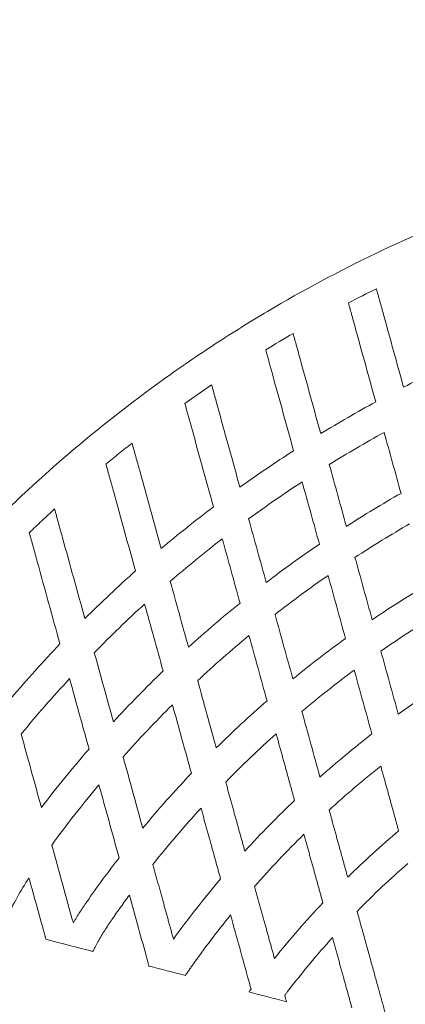
# Model space of a CAD drawing. Units: millimetres. Extents: x -1808 to 2492, y -2164 to 2411.
# Drawn here: x -144 to -81, y 35 to 195 of the extents above; entities that cross this region are included whole.
import ezdxf

# ---------------------------------------------------------------- set-up
doc = ezdxf.new("R2010")
doc.units = ezdxf.units.MM
doc.header["$LTSCALE"] = 0.2
doc.header["$MEASUREMENT"] = 0
doc.header["$PDMODE"] = 1
doc.linetypes.add('BORDER', pattern=[1.75, 0.5, -0.25, 0.5, -0.25, 0, -0.25])
doc.layers.add('HAGS-Dim Plan', color=7, linetype='Continuous', lineweight=100)
doc.layers.add('HAGS-EN1176 Falling Space', color=30, linetype='BORDER')
doc.layers.add('HAGS-Plan', color=7, linetype='Continuous')
doc.styles.get("Standard").update_dxf_attribs({"font": 'g13f12d.shx', "height": 300})
doc.dimstyles.new('HAGS - Dim Plan', dxfattribs={"dimtxt": 300, "dimasz": 200, "dimexe": 0.18, "dimexo": 0.0625, "dimgap": 150, "dimtad": 0, "dimlfac": 0.001, "dimrnd": 0.01, "dimzin": 1, "dimdsep": 46, "dimtxsty": 'Standard', "dimblk": 'HAGS - Dim Plan arrow', "dimcen": 0.1, "dimse1": 1, "dimse2": 1, "dimclrd": 1, "dimadec": 0, "dimazin": 0, "dimtfac": 1, "dimtofl": 0, "dimtmove": 0, "dimatfit": 3, "dimfxl": 1, "dimtolj": 1, "dimtzin": 0, "dimarcsym": 0})

# ---------------------------------------------------------------- blocks, each defined once
blk = doc.blocks.new('HAGS - Dim Plan arrow')
at = {"color": 1, "lineweight": 0}
blk.add_lwpolyline([(0, 0, 0, 0.35, 0), (-1, 0, 0.015, 0.015, 0)], format="xyseb", dxfattribs=at)
blk = doc.blocks.new('*D22')
at = {"layer": 'Defpoints', "color": 0, "transparency": 16777216}
for p in [(-1700, 2214.36), (-1700, 0), (1700, 0)]:
    blk.add_point(p, dxfattribs=at)
at = {"layer": 'HAGS-Dim Plan', "color": 1, "lineweight": -2, "transparency": 16777216}
for p, q in [((-1500, 2214.36), (-620.44, 2214.36)), ((1500, 2214.36), (620.44, 2214.36))]:
    blk.add_line(p, q, dxfattribs=at)
at = {"layer": 'HAGS-Dim Plan', "color": 1, "lineweight": -2, "transparency": 16777216, "xscale": 200, "yscale": 200, "zscale": 200, "rotation": 180}
blk.add_blockref('HAGS - Dim Plan arrow', (-1700, 2214.36), dxfattribs=at)
at = {"layer": 'HAGS-Dim Plan', "color": 1, "lineweight": -2, "transparency": 16777216, "xscale": 200, "yscale": 200, "zscale": 200}
blk.add_blockref('HAGS - Dim Plan arrow', (1700, 2214.36), dxfattribs=at)
at = {"layer": 'HAGS-Dim Plan', "color": 0, "transparency": 16777216, "insert": (0, 2214.36), "char_height": 300, "attachment_point": 5}
blk.add_mtext('\\A1;3.40m', dxfattribs=at)
blk = doc.blocks.new('*D24')
at = {"layer": 'Defpoints', "color": 0, "transparency": 16777216}
for p in [(200, 1877.94), (-200, 0), (200, 0)]:
    blk.add_point(p, dxfattribs=at)
at = {"layer": 'HAGS-Dim Plan', "color": 1, "lineweight": -2, "transparency": 16777216}
for p, q in [((-400, 1877.94), (-600, 1877.94)), ((400, 1877.94), (600, 1877.94))]:
    blk.add_line(p, q, dxfattribs=at)
at = {"layer": 'HAGS-Dim Plan', "color": 1, "lineweight": -2, "transparency": 16777216, "xscale": 200, "yscale": 200, "zscale": 200}
blk.add_blockref('HAGS - Dim Plan arrow', (-200, 1877.94), dxfattribs=at)
at = {"layer": 'HAGS-Dim Plan', "color": 1, "lineweight": -2, "transparency": 16777216, "xscale": 200, "yscale": 200, "zscale": 200, "rotation": 180}
blk.add_blockref('HAGS - Dim Plan arrow', (200, 1877.94), dxfattribs=at)
at = {"layer": 'HAGS-Dim Plan', "color": 0, "transparency": 16777216, "insert": (-1220.55, 1877.94), "char_height": 300, "attachment_point": 5}
blk.add_mtext('\\A1;0.40m', dxfattribs=at)

msp = doc.modelspace()

# ---------------------------------------------------------------- linework, layer by layer
at = {"layer": 'HAGS-EN1176 Falling Space'}
msp.add_circle((0, 0), 1700, dxfattribs=at)
at = {"layer": 'HAGS-Plan', "lineweight": 0}
for p, q in [((-139.745, 45.794), (-139.76, 45.847)), ((-122.98, 41.44), (-122.995, 41.493)), ((-100.641, 35.687), (-100.626, 35.635))]:
    msp.add_line(p, q, dxfattribs=at)
at = {"layer": 'HAGS-Plan', "lineweight": 0, "extrusion": (2.20738e-16, -1.61485e-19, -1)}
msp.add_ellipse((13.923, -50.39), major_axis=(217.428, 59.499), ratio=0.9998902, start_param=-1.7855895, end_param=-1.7629528, dxfattribs=at)
at = {"layer": 'HAGS-Plan', "lineweight": 0, "extrusion": (2.21128e-16, -6.42194e-19, -1)}
msp.add_ellipse((13.932, -50.408), major_axis=(217.761, 58.345), ratio=0.999895, start_param=-1.8595428, end_param=-1.8365336, dxfattribs=at)
at = {"layer": 'HAGS-Plan', "lineweight": 0, "extrusion": (-1.59583e-12, -4.41041e-13, -1)}
msp.add_ellipse((-102.654, 136.836), major_axis=(-2.784, 10.076), ratio=0.0000027, start_param=1.0668805, end_param=1.5167363, dxfattribs=at)
at = {"layer": 'HAGS-Plan', "lineweight": 0, "extrusion": (2.20312e-16, 5.89872e-20, -1)}
msp.add_ellipse((13.92, -50.392), major_axis=(217.978, 57.446), ratio=0.9998977, start_param=-1.9336571, end_param=-1.9101357, dxfattribs=at)
at = {"layer": 'HAGS-Plan', "lineweight": 0}
for centre, major_axis, ratio, start_param, end_param in [((-115.767, 127.973), (-2.857, 10.338), 0, 1.0650665, 1.5141962), ((-112.523, 28.757), (6.971, 10.005), 0.012718, 0.5637861, 0.5715673)]:
    msp.add_ellipse(centre, major_axis=major_axis, ratio=ratio, start_param=start_param, end_param=end_param, dxfattribs=at)
at = {"layer": 'HAGS-Plan', "lineweight": 0, "extrusion": (7.62097e-16, -2.82728e-16, -1)}
msp.add_ellipse((-127.394, 17.971), major_axis=(11.683, 23.501), ratio=0.0517863, start_param=-0.3936719, end_param=-0.3886712, dxfattribs=at)
at = {"layer": 'HAGS-Plan', "lineweight": 0}
for points, knots in [([(-175.342, 81.375), (-171.498, 86.895), (-167.444, 92.201), (-158.933, 102.402), (-154.476, 107.298), (-145.165, 116.683), (-140.31, 121.174), (-130.202, 129.746), (-124.947, 133.828), (-118.122, 138.668), (-116.744, 139.623), (-113.961, 141.506), (-112.558, 142.434), (-108.33, 145.163), (-105.481, 146.915), (-96.845, 151.97), (-90.969, 155.076), (-78.985, 160.765), (-72.876, 163.348), (-60.424, 167.991), (-54.081, 170.051), (-46.002, 172.288), (-44.377, 172.719), (-41.118, 173.545), (-39.488, 173.94), (-34.591, 175.069), (-31.32, 175.747), (-21.49, 177.567), (-14.912, 178.492), (-1.71, 179.772), (4.914, 180.127), (18.211, 180.265), (24.883, 180.047), (33.254, 179.405), (34.931, 179.258), (38.271, 178.929), (39.937, 178.746), (44.919, 178.144), (48.223, 177.672), (58.077, 176.046), (64.575, 174.682), (77.425, 171.402), (83.779, 169.486), (96.34, 165.096), (102.549, 162.622), (108.682, 159.86)], [0, 0, 0, 0, 0.0625, 0.0625, 0.125, 0.125, 0.1875, 0.1875, 0.25, 0.25, 0.265625, 0.265625, 0.28125, 0.28125, 0.3125, 0.3125, 0.375, 0.375, 0.4375, 0.4375, 0.5, 0.5, 0.515625, 0.515625, 0.53125, 0.53125, 0.5625, 0.5625, 0.625, 0.625, 0.6875, 0.6875, 0.75, 0.75, 0.765625, 0.765625, 0.78125, 0.78125, 0.8125, 0.8125, 0.875, 0.875, 0.9375, 0.9375, 1, 1, 1, 1]), ([(-84.831, 147.424), (-85.034, 148.16), (-85.235, 148.889), (-85.628, 150.311), (-85.818, 150.999), (-85.998, 151.65)], [0, 0, 0, 0, 0.22918547, 0.22918547, 0.45908018, 0.45908018, 0.45908018, 0.45908018]), ([(-90.546, 149.336), (-90.365, 148.682), (-90.174, 147.99), (-89.78, 146.562), (-89.577, 145.829), (-89.373, 145.091)], [0.000001, 0.000001, 0.000001, 0.000001, 0.23093645, 0.23093645, 0.46100038, 0.46100038, 0.46100038, 0.46100038]), ([(-98.361, 140.071), (-98.567, 140.817), (-98.772, 141.558), (-99.171, 143.002), (-99.364, 143.702), (-99.547, 144.364)], [0, 0, 0, 0, 0.23250811, 0.23250811, 0.46571659, 0.46571659, 0.46571659, 0.46571659]), ([(-72.417, 140.046), (-73.96, 139.346), (-75.495, 138.628), (-78.546, 137.154), (-80.063, 136.399), (-81.57, 135.625)], [-1.0166246, -1.0166246, -1.0166246, -1.0166246, -0.5083124, -0.5083124, 0, 0, 0, 0]), ([(-111.59, 131.627), (-111.8, 132.388), (-112.009, 133.143), (-112.416, 134.618), (-112.614, 135.334), (-112.802, 136.013)], [0, 0, 0, 0, 0.23707579, 0.23707579, 0.47485504, 0.47485504, 0.47485504, 0.47485504]), ([(-86.096, 133.231), (-87.608, 132.408), (-89.11, 131.566), (-92.093, 129.844), (-93.574, 128.965), (-95.044, 128.068)], [-1.0332684, -1.0332684, -1.0332684, -1.0332684, -0.5166342, -0.5166342, 0, 0, 0, 0]), ([(-93.657, 123.05), (-92.191, 123.959), (-90.714, 124.85), (-87.737, 126.593), (-86.238, 127.446), (-84.728, 128.279)], [-1.0349988, -1.0349988, -1.0349988, -1.0349988, -0.5174993, -0.5174993, 0, 0, 0, 0]), ([(-129.982, 123.096), (-129.282, 123.676), (-128.579, 124.252), (-127.166, 125.396), (-126.456, 125.963), (-125.742, 126.526)], [0.00000097, 0.00000097, 0.00000097, 0.00000097, 0.27268726, 0.27268726, 0.54537289, 0.54537289, 0.54537289, 0.54537289]), ([(-124.496, 122.017), (-124.712, 122.797), (-124.926, 123.573), (-125.345, 125.089), (-125.549, 125.826), (-125.742, 126.526)], [0.00000113, 0.00000113, 0.00000113, 0.00000113, 0.2430869, 0.2430869, 0.48699021, 0.48699021, 0.48699021, 0.48699021]), ([(-99.464, 125.292), (-100.945, 124.337), (-102.419, 123.359), (-105.328, 121.376), (-106.767, 120.368), (-108.195, 119.341)], [-1.0562346, -1.0562346, -1.0562346, -1.0562346, -0.5274394, -0.5274394, 0, 0, 0, 0]), ([(-129.982, 123.096), (-129.787, 122.39), (-129.581, 121.647), (-129.158, 120.115), (-128.941, 119.329), (-128.722, 118.538)], [0.00000286, 0.00000286, 0.00000286, 0.00000286, 0.24542166, 0.24542166, 0.4916652, 0.4916652, 0.4916652, 0.4916652]), ([(-106.773, 114.195), (-105.349, 115.238), (-103.911, 116.264), (-101.01, 118.277), (-99.544, 119.267), (-98.067, 120.236)], [-1.0594211, -1.0594211, -1.0594211, -1.0594211, -0.5300092, -0.5300092, 0, 0, 0, 0]), ([(-81.985, 118.354), (-83.491, 117.498), (-84.986, 116.622), (-87.95, 114.831), (-89.419, 113.916), (-90.875, 112.982)], [-1.0389146, -1.0389146, -1.0389146, -1.0389146, -0.519185, -0.519185, 0, 0, 0, 0]), ([(-142.461, 111.94), (-141.783, 112.593), (-141.101, 113.242), (-139.728, 114.532), (-139.037, 115.172), (-138.343, 115.808)], [0.00000796, 0.00000796, 0.00000796, 0.00000796, 0.28253526, 0.28253526, 0.56507046, 0.56507046, 0.56507046, 0.56507046]), ([(-137.052, 111.138), (-137.275, 111.944), (-137.497, 112.746), (-137.93, 114.315), (-138.141, 115.08), (-138.343, 115.808)], [0, 0, 0, 0, 0.25099621, 0.25099621, 0.50285612, 0.50285612, 0.50285612, 0.50285612]), ([(-112.502, 116.158), (-113.947, 115.061), (-115.377, 113.946), (-118.21, 111.678), (-119.611, 110.526), (-120.997, 109.355)], [-1.0885327, -1.0885327, -1.0885327, -1.0885327, -0.5444053, -0.5444053, 0, 0, 0, 0]), ([(-89.479, 107.93), (-88.026, 108.879), (-86.562, 109.807), (-83.605, 111.624), (-82.113, 112.512), (-80.61, 113.379)], [-1.0411822, -1.0411822, -1.0411822, -1.0411822, -0.5205859, -0.5205859, 0, 0, 0, 0]), ([(-142.461, 111.94), (-142.258, 111.204), (-142.044, 110.431), (-141.605, 108.842), (-141.38, 108.026), (-141.153, 107.206)], [0, 0, 0, 0, 0.25378399, 0.25378399, 0.50894757, 0.50894757, 0.50894757, 0.50894757]), ([(-119.527, 104.035), (-118.147, 105.227), (-116.752, 106.401), (-113.931, 108.71), (-112.506, 109.844), (-111.066, 110.959)], [-1.0936003, -1.0936003, -1.0936003, -1.0936003, -0.5464481, -0.5464481, 0, 0, 0, 0]), ([(-95.262, 110.084), (-96.732, 109.084), (-98.19, 108.063), (-101.074, 105.983), (-102.5, 104.924), (-103.913, 103.845)], [-1.0666359, -1.0666359, -1.0666359, -1.0666359, -0.5332334, -0.5332334, 0, 0, 0, 0]), ([(-125.182, 105.726), (-126.589, 104.472), (-127.979, 103.2), (-130.724, 100.618), (-132.079, 99.309), (-133.416, 97.981)], [-1.130699, -1.130699, -1.130699, -1.130699, -0.5653494, -0.5653494, 0, 0, 0, 0]), ([(-102.474, 98.639), (-101.068, 99.737), (-99.646, 100.815), (-96.772, 102.931), (-95.32, 103.969), (-93.853, 104.986)], [-1.0707473, -1.0707473, -1.0707473, -1.0707473, -0.535518, -0.535518, 0, 0, 0, 0]), ([(-77.853, 103.403), (-79.35, 102.51), (-80.833, 101.595), (-83.774, 99.722), (-85.233, 98.762), (-86.675, 97.783)], [-1.0459873, -1.0459873, -1.0459873, -1.0459873, -0.5230934, -0.5230934, 0, 0, 0, 0]), ([(-131.883, 92.43), (-130.555, 93.786), (-129.208, 95.123), (-126.477, 97.758), (-125.094, 99.057), (-123.693, 100.336)], [-1.1385704, -1.1385704, -1.1385704, -1.1385704, -0.5692852, -0.5692852, 0, 0, 0, 0]), ([(-108.174, 100.495), (-109.606, 99.336), (-111.021, 98.158), (-113.817, 95.76), (-115.198, 94.542), (-116.562, 93.304)], [-1.1050742, -1.1050742, -1.1050742, -1.1050742, -0.5525371, -0.5525371, 0, 0, 0, 0]), ([(-85.267, 92.686), (-83.832, 93.681), (-82.376, 94.658), (-79.445, 96.561), (-77.965, 97.491), (-76.471, 98.399)], [-1.0485025, -1.0485025, -1.0485025, -1.0485025, -0.5246294, -0.5246294, 0, 0, 0, 0]), ([(-115.065, 87.887), (-113.711, 89.15), (-112.338, 90.393), (-109.555, 92.84), (-108.145, 94.043), (-106.718, 95.225)], [-1.1116376, -1.1116376, -1.1116376, -1.1116376, -0.5560472, -0.5560472, 0, 0, 0, 0]), ([(-137.463, 93.851), (-138.827, 92.42), (-140.171, 90.969), (-142.818, 88.029), (-144.12, 86.541), (-145.401, 85.034)], [-1.1867002, -1.1867002, -1.1867002, -1.1867002, -0.59335, -0.59335, 0, 0, 0, 0]), ([(-143.782, 79.176), (-142.513, 80.72), (-141.222, 82.245), (-138.595, 85.256), (-137.26, 86.742), (-135.903, 88.208)], [-1.1988816, -1.1988816, -1.1988816, -1.1988816, -0.5992758, -0.5992758, 0, 0, 0, 0]), ([(-120.685, 89.451), (-122.074, 88.114), (-123.443, 86.757), (-126.141, 84.001), (-127.469, 82.604), (-128.776, 81.187)], [-1.156847, -1.156847, -1.156847, -1.156847, -0.5784235, -0.5784235, 0, 0, 0, 0]), ([(-98.116, 82.867), (-96.732, 84.03), (-95.33, 85.172), (-92.49, 87.412), (-91.052, 88.51), (-89.598, 89.586)], [-1.0852718, -1.0852718, -1.0852718, -1.0852718, -0.5428042, -0.5428042, 0, 0, 0, 0]), ([(-73.695, 88.356), (-75.188, 87.413), (-76.658, 86.452), (-79.569, 84.48), (-81.01, 83.47), (-82.435, 82.437)], [-1.0549441, -1.0549441, -1.0549441, -1.0549441, -0.5280593, -0.5280593, 0, 0, 0, 0]), ([(-127.2, 75.483), (-125.905, 76.934), (-124.588, 78.365), (-121.909, 81.187), (-120.547, 82.578), (-119.164, 83.948)], [-1.1674933, -1.1674933, -1.1674933, -1.1674933, -0.5839959, -0.5839959, 0, 0, 0, 0]), ([(-103.782, 84.598), (-105.198, 83.364), (-106.594, 82.108), (-109.347, 79.551), (-110.702, 78.252), (-112.038, 76.931)], [-1.1270219, -1.1270219, -1.1270219, -1.1270219, -0.5634248, -0.5634248, 0, 0, 0, 0]), ([(-110.505, 71.383), (-109.179, 72.737), (-107.833, 74.069), (-105.097, 76.687), (-103.709, 77.972), (-102.3, 79.235)], [-1.1360524, -1.1360524, -1.1360524, -1.1360524, -0.5677396, -0.5677396, 0, 0, 0, 0]), ([(-86.731, 79.212), (-88.175, 78.091), (-89.6, 76.945), (-92.413, 74.607), (-93.8, 73.414), (-95.167, 72.197)], [-1.0974452, -1.0974452, -1.0974452, -1.0974452, -0.5489266, -0.5489266, 0, 0, 0, 0]), ([(-132.739, 76.756), (-134.08, 75.209), (-135.396, 73.642), (-137.979, 70.467), (-139.243, 68.861), (-140.483, 67.235)], [-1.2277936, -1.2277936, -1.2277936, -1.2277936, -0.6135186, -0.6135186, 0, 0, 0, 0]), ([(-93.677, 66.805), (-92.321, 68.05), (-90.944, 69.271), (-88.146, 71.665), (-86.727, 72.838), (-85.287, 73.986)], [-1.1046602, -1.1046602, -1.1046602, -1.1046602, -0.5524148, -0.5524148, 0, 0, 0, 0]), ([(-116.083, 72.799), (-117.45, 71.357), (-118.793, 69.893), (-121.43, 66.918), (-122.724, 65.409), (-123.993, 63.878)], [-1.1926282, -1.1926282, -1.1926282, -1.1926282, -0.5965126, -0.5965126, 0, 0, 0, 0]), ([(-138.797, 61.134), (-137.573, 62.809), (-136.323, 64.462), (-133.767, 67.73), (-132.462, 69.343), (-131.13, 70.934)], [-1.2447329, -1.2447329, -1.2447329, -1.2447329, -0.6225932, -0.6225932, 0, 0, 0, 0]), ([(-99.303, 68.39), (-100.699, 67.059), (-102.072, 65.704), (-104.769, 62.946), (-106.093, 61.544), (-107.392, 60.118)], [-1.1572658, -1.1572658, -1.1572658, -1.1572658, -0.5784977, -0.5784977, 0, 0, 0, 0]), ([(-122.358, 57.96), (-121.104, 59.536), (-119.824, 61.09), (-117.211, 64.151), (-115.878, 65.658), (-114.52, 67.142)], [-1.207553, -1.207553, -1.207553, -1.207553, -0.6035553, -0.6035553, 0, 0, 0, 0]), ([(-105.808, 54.386), (-104.523, 55.854), (-103.213, 57.297), (-100.537, 60.135), (-99.174, 61.529), (-97.785, 62.898)], [-1.1701473, -1.1701473, -1.1701473, -1.1701473, -0.5849412, -0.5849412, 0, 0, 0, 0]), ([(-82.373, 63.44), (-83.799, 62.234), (-85.202, 61.002), (-87.966, 58.481), (-89.324, 57.194), (-90.659, 55.881)], [-1.1222443, -1.1222443, -1.1222443, -1.1222443, -0.5617456, -0.5617456, 0, 0, 0, 0]), ([(-127.849, 59.06), (-128.756, 57.885), (-129.649, 56.698), (-131.405, 54.304), (-132.269, 53.095), (-133.117, 51.876)], [-0.89066237, -0.89066237, -0.89066237, -0.89066237, -0.44544422, -0.44544422, 0, 0, 0, 0]), ([(-89.126, 50.336), (-87.806, 51.686), (-86.46, 53.01), (-83.717, 55.603), (-82.322, 56.871), (-80.901, 58.113)], [-1.1326171, -1.1326171, -1.1326171, -1.1326171, -0.5661669, -0.5661669, 0, 0, 0, 0]), ([(-146.156, 49.255), (-145.62, 50.385), (-145.046, 51.501), (-143.832, 53.689), (-143.191, 54.76), (-142.514, 55.813)], [-0.75074712, -0.75074712, -0.75074712, -0.75074712, -0.37546476, -0.37546476, 0, 0, 0, 0]), ([(-111.338, 55.626), (-112.677, 54.045), (-113.986, 52.438), (-116.544, 49.174), (-117.791, 47.519), (-119.008, 45.839)], [-1.2440861, -1.2440861, -1.2440861, -1.2440861, -0.6223372, -0.6223372, 0, 0, 0, 0]), ([(-129.013, 49.02), (-128.548, 49.688), (-128.079, 50.352), (-127.132, 51.674), (-126.653, 52.332), (-126.17, 52.986)], [-0.48799162, -0.48799162, -0.48799162, -0.48799162, -0.24399587, -0.24399587, 0, 0, 0, 0]), ([(-133.117, 51.876), (-133.504, 51.32), (-133.881, 50.754), (-134.606, 49.614), (-134.956, 49.037), (-135.293, 48.453)], [-0.40549282, -0.40549282, -0.40549282, -0.40549282, -0.20209552, -0.20209552, 0, 0, 0, 0]), ([(-94.703, 51.745), (-96.075, 50.287), (-97.415, 48.804), (-100.038, 45.779), (-101.321, 44.239), (-102.572, 42.675)], [-1.2012919, -1.2012919, -1.2012919, -1.2012919, -0.6008062, -0.6008062, 0, 0, 0, 0]), ([(-116.016, 41.429), (-115.011, 42.85), (-113.984, 44.254), (-111.882, 47.029), (-110.809, 48.398), (-109.714, 49.749)], [-1.044285, -1.044285, -1.044285, -1.044285, -0.5220622, -0.5220622, 0, 0, 0, 0]), ([(-131.281, 45.392), (-130.933, 46.016), (-130.571, 46.629), (-129.814, 47.84), (-129.421, 48.434), (-129.013, 49.02)], [-0.42839168, -0.42839168, -0.42839168, -0.42839168, -0.21420842, -0.21420842, 0, 0, 0, 0]), ([(-140.28, 47.729), (-140.231, 47.552), (-140.182, 47.375), (-140.085, 47.025), (-140.038, 46.852), (-139.945, 46.518), (-139.901, 46.357), (-139.823, 46.074), (-139.789, 45.951), (-139.76, 45.847)], [0, 0, 0, 0, 0.05499351, 0.05499351, 0.11080943, 0.11080943, 0.16833859, 0.16833859, 0.22232309, 0.22232309, 0.22232309, 0.22232309]), ([(-132.098, 43.857), (-132.056, 43.939), (-132.006, 44.037), (-131.891, 44.261), (-131.825, 44.388), (-131.681, 44.66), (-131.604, 44.804), (-131.445, 45.097), (-131.364, 45.245), (-131.281, 45.392)], [0, 0, 0, 0, 0.05053763, 0.05053763, 0.10305122, 0.10305122, 0.15532649, 0.15532649, 0.20611444, 0.20611444, 0.20611444, 0.20611444]), ([(-100.378, 37.368), (-99.228, 38.865), (-98.049, 40.339), (-95.634, 43.239), (-94.398, 44.666), (-93.134, 46.068)], [-1.1321126, -1.1321126, -1.1321126, -1.1321126, -0.566184, -0.566184, 0, 0, 0, 0]), ([(-123.515, 43.376), (-123.466, 43.199), (-123.417, 43.022), (-123.32, 42.672), (-123.273, 42.499), (-123.18, 42.164), (-123.136, 42.003), (-123.057, 41.72), (-123.023, 41.597), (-122.995, 41.493)], [0, 0, 0, 0, 0.05502009, 0.05502009, 0.11084196, 0.11084196, 0.16842929, 0.16842929, 0.22238784, 0.22238784, 0.22238784, 0.22238784]), ([(-117.044, 39.948), (-117, 40.014), (-116.949, 40.091), (-116.833, 40.26), (-116.77, 40.353), (-116.701, 40.453)], [0, 0, 0, 0, 0.042871533, 0.042871533, 0.085929775, 0.085929775, 0.085929775, 0.085929775]), ([(-116.701, 40.453), (-116.6, 40.597), (-116.49, 40.755), (-116.259, 41.085), (-116.138, 41.256), (-116.016, 41.429)], [0, 0, 0, 0, 0.06289194, 0.06289194, 0.12616788, 0.12616788, 0.12616788, 0.12616788]), ([(-106.75, 39.023), (-106.686, 38.792), (-106.622, 38.561), (-106.498, 38.111), (-106.438, 37.894), (-106.383, 37.695)], [0, 0, 0, 0, 0.0717558, 0.0717558, 0.14433226, 0.14433226, 0.14433226, 0.14433226]), ([(-106.383, 37.695), (-106.445, 37.611), (-106.503, 37.531), (-106.609, 37.386), (-106.657, 37.319), (-106.7, 37.261)], [0, 0, 0, 0, 0.038373205, 0.038373205, 0.076791572, 0.076791572, 0.076791572, 0.076791572]), ([(-100.912, 36.669), (-100.828, 36.779), (-100.741, 36.894), (-100.562, 37.129), (-100.47, 37.248), (-100.378, 37.368)], [0, 0, 0, 0, 0.045157234, 0.045157234, 0.090485755, 0.090485755, 0.090485755, 0.090485755]), ([(-100.641, 35.687), (-100.675, 35.81), (-100.716, 35.959), (-100.808, 36.292), (-100.859, 36.476), (-100.912, 36.669)], [0, 0, 0, 0, 0.06336463, 0.06336463, 0.12694293, 0.12694293, 0.12694293, 0.12694293])]:
    msp.add_open_spline(points, degree=3, knots=knots, dxfattribs=at)
for points in [[(-81.57, 135.625), (-82.657, 139.558), (-83.744, 143.491), (-84.831, 147.424)], [(-89.373, 145.091), (-88.281, 141.138), (-87.188, 137.185), (-86.096, 133.231)], [(-95.044, 128.068), (-96.15, 132.069), (-97.255, 136.07), (-98.361, 140.071)], [(-102.805, 137.381), (-101.691, 133.351), (-100.578, 129.322), (-99.464, 125.292)], [(-108.195, 119.341), (-109.326, 123.436), (-110.458, 127.532), (-111.59, 131.627)], [(-115.929, 128.557), (-114.787, 124.424), (-113.645, 120.291), (-112.502, 116.158)], [(-84.728, 128.279), (-83.813, 124.971), (-82.899, 121.662), (-81.985, 118.354)], [(-120.997, 109.355), (-122.164, 113.576), (-123.33, 117.797), (-124.496, 122.017)], [(-90.875, 112.982), (-91.803, 116.338), (-92.73, 119.694), (-93.657, 123.05)], [(-98.067, 120.236), (-97.132, 116.852), (-96.197, 113.468), (-95.262, 110.084)], [(-128.722, 118.538), (-127.542, 114.267), (-126.362, 109.997), (-125.182, 105.726)], [(-103.913, 103.845), (-104.866, 107.295), (-105.819, 110.745), (-106.773, 114.195)], [(-133.416, 97.981), (-134.628, 102.367), (-135.84, 106.753), (-137.052, 111.138)], [(-111.066, 110.959), (-110.102, 107.471), (-109.138, 103.983), (-108.174, 100.495)], [(-86.675, 97.783), (-87.61, 101.165), (-88.545, 104.548), (-89.479, 107.93)], [(-141.153, 107.206), (-139.923, 102.755), (-138.693, 98.303), (-137.463, 93.851)], [(-93.853, 104.986), (-92.909, 101.57), (-91.965, 98.154), (-91.021, 94.738)], [(-116.562, 93.304), (-117.55, 96.881), (-118.539, 100.458), (-119.527, 104.035)], [(-123.693, 100.336), (-122.69, 96.708), (-121.687, 93.079), (-120.685, 89.451)], [(-99.576, 88.152), (-100.542, 91.648), (-101.508, 95.143), (-102.474, 98.639)], [(-106.718, 95.225), (-105.739, 91.683), (-104.76, 88.141), (-103.782, 84.598)], [(-91.021, 94.738), (-93.943, 92.627), (-96.794, 90.431), (-99.576, 88.152)], [(-128.776, 81.187), (-129.811, 84.935), (-130.847, 88.683), (-131.883, 92.43)], [(-82.435, 82.437), (-83.379, 85.853), (-84.323, 89.27), (-85.267, 92.686)], [(-135.903, 88.208), (-134.849, 84.391), (-133.794, 80.573), (-132.739, 76.756)], [(-89.598, 89.586), (-88.642, 86.128), (-87.687, 82.67), (-86.731, 79.212)], [(-112.038, 76.931), (-113.047, 80.583), (-114.056, 84.235), (-115.065, 87.887)], [(-119.164, 83.948), (-118.137, 80.232), (-117.11, 76.515), (-116.083, 72.799)], [(-95.167, 72.197), (-96.15, 75.754), (-97.133, 79.311), (-98.116, 82.867)], [(-140.483, 67.235), (-141.582, 71.215), (-142.682, 75.196), (-143.782, 79.176)], [(-123.993, 63.878), (-125.062, 67.746), (-126.131, 71.615), (-127.2, 75.483)], [(-131.13, 70.934), (-130.036, 66.976), (-128.943, 63.018), (-127.849, 59.06)], [(-135.293, 48.453), (-136.461, 52.681), (-137.629, 56.907), (-138.797, 61.134)], [(-142.514, 55.813), (-141.769, 53.118), (-141.024, 50.424), (-140.28, 47.729)], [(-126.17, 52.986), (-125.285, 49.783), (-124.4, 46.579), (-123.515, 43.376)], [(-109.714, 49.749), (-108.726, 46.174), (-107.738, 42.598), (-106.75, 39.023)], [(-139.745, 45.794), (-137.203, 45.134), (-134.661, 44.474), (-132.12, 43.814)], [(-132.12, 43.814), (-132.112, 43.828), (-132.105, 43.843), (-132.098, 43.857)], [(-122.98, 41.44), (-121.011, 40.929), (-119.041, 40.417), (-117.072, 39.906)], [(-106.73, 37.22), (-104.695, 36.691), (-102.661, 36.163), (-100.626, 35.635)]]:
    msp.add_open_spline(points, degree=3, dxfattribs=at)
for points, weights in [([(-142.461, 111.94), (-142.461, 111.94), (-142.461, 111.94)], [1.26476619246, 1.26476616459, 1.26476613672]), ([(-137.052, 111.138), (-137.052, 111.138), (-137.052, 111.138)], [1.29094552257, 1.29094578567, 1.29094604876]), ([(-141.153, 107.206), (-141.153, 107.206), (-141.153, 107.206)], [1.28221786512, 1.28221779685, 1.28221772859]), ([(-102.3, 79.235), (-100.748, 73.621), (-99.303, 68.39)], [1.02263634388, 1.04622232814, 1.06818358318]), ([(-85.287, 73.986), (-83.77, 68.496), (-82.373, 63.44)], [1.02488726883, 1.05337430233, 1.07989777498]), ([(-107.392, 60.118), (-108.896, 65.563), (-110.505, 71.383)], [1.0522866737, 1.03280261877, 1.01154384583]), ([(-114.52, 67.142), (-112.878, 61.199), (-111.338, 55.626)], [1.03077216667, 1.05141699225, 1.07016138634]), ([(-90.659, 55.881), (-92.11, 61.132), (-93.677, 66.805)], [1.06019303714, 1.03707239803, 1.01180125914]), ([(-97.785, 62.898), (-96.187, 57.114), (-94.703, 51.745)], [1.03200077736, 1.05638877367, 1.07847246416]), ([(-119.008, 45.839), (-120.633, 51.719), (-122.358, 57.96)], [1.05282643467, 1.0364731231, 1.01803949004]), ([(-102.572, 42.675), (-104.134, 48.33), (-105.808, 54.386)], [1.05726796824, 1.03836497084, 1.01695529061]), ([(-84.396, 33.218), (-86.618, 41.26), (-89.126, 50.336)], [1.09779931768, 1.0650804764, 1.02459166829]), ([(-93.134, 46.068), (-91.501, 40.156), (-89.985, 34.669)], [1.02967834636, 1.05340239492, 1.07391779967])]:
    msp.add_rational_spline(points, weights, degree=2, dxfattribs=at)

# ---------------------------------------------------------------- dimensions: what is measured, and where the dimension line sits
at = {"layer": 'HAGS-Dim Plan'}
for base, p1, p2, picture, middle in [((-1700, 2214.363), (1700, 0), (-1700, 0), '*D22', (0, 2214.363)), ((200, 1877.939), (-200, 0), (200, 0), '*D24', (-1220.555, 1877.939))]:
    dim = msp.add_linear_dim(base=base, p1=p1, p2=p2, dimstyle='HAGS - Dim Plan', override={"dimrnd": 0.01, "dimpost": 'm'}, dxfattribs=at)
    dim.commit()
    dim.dimension.update_dxf_attribs({"geometry": picture, "text_midpoint": middle, "dimtype": 160})

doc.saveas('drawing.dxf')
